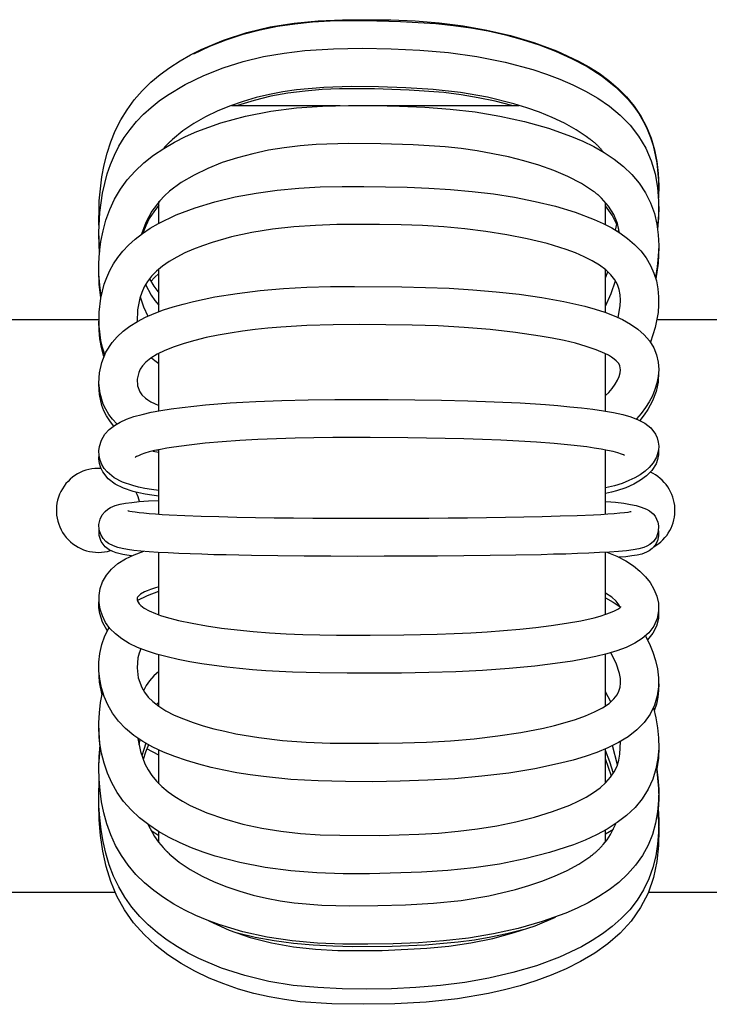
# Model space of a CAD drawing. Extents: x 0 to 53.3, y 0 to 34.5.
# Drawn here: x 16 to 16.9, y 17.7 to 19 of the extents above; entities that cross this region are included whole.
import ezdxf

# ---------------------------------------------------------------- set-up
doc = ezdxf.new("R2010")
doc.units = 0
doc.header["$LTSCALE"] = 0.2
doc.header["$MEASUREMENT"] = 0
doc.layers.add('PART', color=4, linetype='CONTINUOUS')

msp = doc.modelspace()

# ---------------------------------------------------------------- linework, layer by layer
at = {"layer": 'PART'}
for p, q in [((16.3213, 18.8688), (16.4636, 18.8688)), ((16.497, 18.8688), (16.6982, 18.8688)), ((16.2262, 18.7146), (16.2262, 18.7429)), ((16.8112, 18.7128), (16.8112, 18.7419)), ((16.1478, 18.7122), (16.1476, 18.7246)), ((16.8243, 18.7055), (16.8263, 18.7157)), ((16.828, 18.7032), (16.8286, 18.7072)), ((16.1485, 18.6753), (16.1477, 18.6994)), ((16.2262, 18.5989), (16.2262, 18.6547)), ((16.8112, 18.5978), (16.8112, 18.6538)), ((16.8112, 18.6434), (16.8143, 18.651)), ((15.9393, 18.5888), (16.1477, 18.5888)), ((16.8794, 18.5888), (17.0668, 18.5888)), ((16.2262, 18.4691), (16.2262, 18.5444)), ((16.8112, 18.4687), (16.8112, 18.5437)), ((16.8112, 18.4892), (16.8152, 18.493)), ((16.2262, 18.417), (16.2237, 18.4177)), ((16.2262, 18.3339), (16.2262, 18.4182)), ((16.8112, 18.334), (16.8112, 18.4179)), ((16.8805, 18.4187), (16.8806, 18.4115)), ((16.2183, 18.4165), (16.2262, 18.4152)), ((16.2262, 18.2022), (16.2262, 18.2838)), ((16.8112, 18.2027), (16.8112, 18.2839)), ((16.2262, 18.0823), (16.2262, 18.1498)), ((16.8112, 18.0831), (16.8112, 18.1506)), ((16.8179, 18.0881), (16.8112, 18.1014)), ((16.2262, 18.0878), (16.223, 18.0845)), ((16.2013, 18.0387), (16.2001, 18.0321)), ((16.2091, 18.034), (16.2038, 18.0177)), ((16.8267, 18.0058), (16.8203, 18.0309)), ((16.2262, 18.0186), (16.2104, 18.0267)), ((16.2262, 17.981), (16.2262, 18.0252)), ((16.8112, 17.9821), (16.8112, 18.0267)), ((16.8189, 17.9911), (16.8112, 18.0135)), ((16.1476, 17.9529), (16.1475, 17.9627)), ((16.8797, 17.9481), (16.8807, 17.9208)), ((16.2262, 17.913), (16.2158, 17.9197)), ((16.2262, 17.9041), (16.2262, 17.9183)), ((16.8213, 17.9213), (16.8112, 17.9151)), ((16.8112, 17.9053), (16.8112, 17.9204)), ((16.7904, 17.8853), (16.7912, 17.8859)), ((16.169, 17.8388), (15.9524, 17.8388)), ((17.0464, 17.8388), (16.8671, 17.8388))]:
    msp.add_line(p, q, dxfattribs=at)
at = {"layer": 'PART', "flags": 128}
for points in [[(16.1479, 18.7127), (16.1482, 18.7442), (16.1516, 18.7755), (16.1545, 18.791), (16.1583, 18.8063), (16.1632, 18.8212), (16.1692, 18.8358), (16.1763, 18.8499), (16.1846, 18.8633), (16.194, 18.8761), (16.2045, 18.888), (16.2158, 18.8991), (16.2279, 18.9092), (16.2406, 18.9186), (16.2539, 18.9272), (16.2677, 18.9351), (16.2818, 18.9422), (16.311, 18.9545), (16.3412, 18.9643), (16.372, 18.9716), (16.4033, 18.9767), (16.4349, 18.9797), (16.4666, 18.9809), (16.4983, 18.9811), (16.53, 18.9807), (16.5616, 18.9794), (16.5932, 18.9769), (16.6246, 18.9731), (16.6558, 18.9676), (16.6867, 18.9604), (16.717, 18.9514), (16.7468, 18.9404), (16.7756, 18.927), (16.7894, 18.9193), (16.8027, 18.9109), (16.8155, 18.9015), (16.8276, 18.8912), (16.8387, 18.88), (16.8487, 18.8678), (16.8575, 18.8546), (16.8648, 18.8407), (16.8707, 18.826), (16.8752, 18.8108), (16.8783, 18.7954), (16.8801, 18.7797), (16.8807, 18.764), (16.8804, 18.7483)], [(16.2721, 18.9364), (16.2929, 18.9463), (16.3144, 18.9548), (16.3364, 18.962), (16.3588, 18.9678), (16.3814, 18.9725), (16.4042, 18.9758), (16.4272, 18.9781), (16.4503, 18.9794), (16.4965, 18.9799), (16.5427, 18.9788), (16.5889, 18.976), (16.6119, 18.9736), (16.6347, 18.9704), (16.6574, 18.9663), (16.6799, 18.9612), (16.7021, 18.9551), (16.7241, 18.948), (16.7456, 18.9399), (16.7667, 18.9305), (16.7872, 18.9197), (16.8066, 18.9072), (16.8246, 18.8929), (16.8409, 18.8765), (16.8481, 18.8676), (16.8547, 18.8581), (16.8605, 18.8482), (16.8657, 18.8378), (16.87, 18.8271), (16.8736, 18.8162), (16.8784, 18.7937), (16.8805, 18.7708), (16.8804, 18.7479)], [(16.1487, 18.677), (16.1477, 18.7028), (16.1489, 18.7286), (16.1525, 18.7542), (16.1587, 18.7794), (16.1629, 18.7917), (16.168, 18.8038), (16.174, 18.8155), (16.1808, 18.8267), (16.1885, 18.8375), (16.197, 18.8477), (16.2063, 18.8573), (16.2162, 18.8663), (16.2267, 18.8747), (16.2376, 18.8825), (16.2608, 18.8964), (16.2852, 18.9082), (16.3105, 18.9181), (16.3366, 18.9262), (16.3631, 18.9327), (16.3901, 18.9374), (16.4173, 18.9407)], [(16.4173, 18.9407), (16.4548, 18.9431), (16.4925, 18.9437), (16.5302, 18.9429), (16.5678, 18.9411), (16.6053, 18.9381), (16.6427, 18.9329), (16.6795, 18.9255), (16.7157, 18.9158), (16.7336, 18.9099), (16.7511, 18.9033), (16.7682, 18.8959), (16.7848, 18.8877), (16.8009, 18.8783), (16.8162, 18.8678), (16.8304, 18.8561), (16.8432, 18.843), (16.8544, 18.8286), (16.8637, 18.813), (16.8709, 18.7964), (16.876, 18.7792), (16.8792, 18.7616), (16.8806, 18.7438), (16.8805, 18.726), (16.8792, 18.7083)], [(16.7869, 18.8274), (16.7725, 18.8371), (16.7572, 18.8457), (16.7412, 18.8532), (16.7248, 18.8599), (16.7081, 18.8658), (16.691, 18.8709), (16.6564, 18.8795), (16.6211, 18.8857), (16.5855, 18.8897), (16.5497, 18.8919), (16.5138, 18.8933), (16.4778, 18.8937), (16.442, 18.8925), (16.4064, 18.8892), (16.3887, 18.8866), (16.3711, 18.8832), (16.3537, 18.8791), (16.3366, 18.8741), (16.3198, 18.8683), (16.3034, 18.8616), (16.2874, 18.8539), (16.272, 18.8452), (16.2575, 18.8354), (16.2442, 18.8244)], [(16.6884, 18.8688), (16.6665, 18.8744), (16.6443, 18.879), (16.6219, 18.8828), (16.5993, 18.8856), (16.554, 18.8889), (16.5085, 18.8906), (16.4629, 18.8906), (16.4402, 18.8896), (16.4176, 18.8877), (16.3952, 18.8848), (16.3728, 18.8808), (16.3508, 18.8755), (16.3292, 18.8688)], [(16.1506, 18.6192), (16.1487, 18.6335), (16.1478, 18.6478), (16.1477, 18.6621), (16.1486, 18.6763), (16.1504, 18.6906), (16.1531, 18.7047), (16.1569, 18.7188), (16.1619, 18.7327), (16.1682, 18.7461), (16.1758, 18.7591), (16.1848, 18.7715), (16.1952, 18.783), (16.2067, 18.7938), (16.2192, 18.8036), (16.2325, 18.8125), (16.2465, 18.8206), (16.261, 18.828), (16.2761, 18.8347), (16.2915, 18.8406), (16.3073, 18.846), (16.3396, 18.8548), (16.3727, 18.8614), (16.4064, 18.8657), (16.4404, 18.8681), (16.4744, 18.8689), (16.5084, 18.8687)], [(16.5084, 18.8687), (16.5415, 18.8679), (16.5746, 18.8665), (16.6076, 18.8641), (16.6403, 18.8603), (16.6727, 18.8549), (16.7048, 18.8479), (16.7362, 18.8391), (16.7666, 18.8283), (16.7813, 18.8219), (16.7956, 18.815), (16.8094, 18.8072), (16.8224, 18.7985), (16.8345, 18.7889), (16.8456, 18.7784), (16.8553, 18.7669), (16.8635, 18.7544), (16.87, 18.7412), (16.875, 18.7275), (16.8783, 18.7136), (16.8802, 18.6995), (16.8807, 18.6854), (16.8802, 18.6715), (16.8787, 18.6576), (16.8763, 18.6438)], [(16.7954, 18.7564), (16.7794, 18.7668), (16.7618, 18.7759), (16.7432, 18.7837), (16.7239, 18.7905), (16.7041, 18.7963), (16.6839, 18.8014), (16.6636, 18.8057), (16.6429, 18.8094), (16.6221, 18.8123), (16.6012, 18.8146), (16.559, 18.8174), (16.5168, 18.8187), (16.4743, 18.8191), (16.4321, 18.8177), (16.4111, 18.816), (16.3902, 18.8135), (16.3696, 18.8101), (16.3491, 18.8057), (16.329, 18.8004), (16.3093, 18.794), (16.2904, 18.7865), (16.2724, 18.7778), (16.2555, 18.7679), (16.2403, 18.7567), (16.2335, 18.7506), (16.2273, 18.7442), (16.2168, 18.7304), (16.209, 18.7158), (16.2036, 18.7004)], [(16.2365, 18.8172), (16.2363, 18.817), (16.2361, 18.8168), (16.2359, 18.8166), (16.2358, 18.8164), (16.2356, 18.8162), (16.2354, 18.816), (16.2352, 18.8158), (16.235, 18.8156), (16.2348, 18.8154), (16.2347, 18.8152), (16.2345, 18.815), (16.2343, 18.8148), (16.2341, 18.8146), (16.234, 18.8144), (16.2338, 18.8142), (16.2336, 18.814), (16.2335, 18.8138), (16.2333, 18.8136), (16.2331, 18.8134), (16.233, 18.8132), (16.2328, 18.813), (16.2327, 18.8128), (16.2325, 18.8126), (16.2324, 18.8125)], [(16.2442, 18.8244), (16.244, 18.8242), (16.2437, 18.8239), (16.2434, 18.8236), (16.2431, 18.8234), (16.2428, 18.8231), (16.2425, 18.8228), (16.2422, 18.8225), (16.2418, 18.8223), (16.2415, 18.822), (16.2412, 18.8217), (16.2409, 18.8214), (16.2405, 18.8211), (16.2402, 18.8208), (16.2399, 18.8205), (16.2395, 18.8201), (16.2392, 18.8198), (16.2388, 18.8195), (16.2385, 18.8192), (16.2382, 18.8188), (16.2378, 18.8185), (16.2375, 18.8182), (16.2372, 18.8179), (16.2368, 18.8175), (16.2365, 18.8172)], [(16.7912, 18.8242), (16.791, 18.8243), (16.7908, 18.8245), (16.7906, 18.8246), (16.7904, 18.8248), (16.7902, 18.8249), (16.79, 18.8251), (16.7898, 18.8252), (16.7897, 18.8253), (16.7895, 18.8255), (16.7893, 18.8256), (16.7891, 18.8257), (16.7889, 18.8259), (16.7887, 18.826), (16.7885, 18.8261), (16.7884, 18.8263), (16.7882, 18.8264), (16.788, 18.8265), (16.7878, 18.8266), (16.7877, 18.8268), (16.7875, 18.8269), (16.7873, 18.827), (16.7872, 18.8271), (16.787, 18.8272), (16.7869, 18.8274)], [(16.8074, 18.8084), (16.807, 18.8089), (16.8066, 18.8095), (16.8062, 18.8101), (16.8057, 18.8107), (16.8052, 18.8114), (16.8047, 18.812), (16.8041, 18.8127), (16.8035, 18.8134), (16.8029, 18.8141), (16.8022, 18.8148), (16.8016, 18.8155), (16.8009, 18.8162), (16.8002, 18.8169), (16.7994, 18.8176), (16.7987, 18.8183), (16.7979, 18.819), (16.7971, 18.8197), (16.7963, 18.8204), (16.7955, 18.821), (16.7946, 18.8217), (16.7938, 18.8223), (16.7929, 18.823), (16.7921, 18.8236), (16.7912, 18.8242)], [(16.1863, 18.6859), (16.1951, 18.6938), (16.2047, 18.7012), (16.2149, 18.7081), (16.2258, 18.7144), (16.2489, 18.7255), (16.2736, 18.7348), (16.2994, 18.7426), (16.3261, 18.7491), (16.3535, 18.7542), (16.3812, 18.758), (16.4093, 18.7607), (16.4376, 18.7622), (16.4661, 18.7629), (16.4945, 18.7629), (16.5514, 18.7619), (16.5798, 18.7607), (16.6082, 18.7589), (16.6363, 18.7564), (16.6643, 18.753), (16.6918, 18.7487), (16.719, 18.7433), (16.7456, 18.7368), (16.7714, 18.729), (16.7962, 18.7197), (16.808, 18.7143), (16.8193, 18.7085), (16.83, 18.702), (16.8399, 18.6948), (16.8491, 18.687), (16.8571, 18.6785), (16.8641, 18.6692), (16.8699, 18.6595), (16.8745, 18.6494), (16.8777, 18.6391), (16.8797, 18.6287), (16.8806, 18.6183), (16.8806, 18.608), (16.8798, 18.5979), (16.8761, 18.5781), (16.8699, 18.5588)], [(16.8057, 18.7476), (16.8054, 18.7479), (16.8051, 18.7482), (16.8048, 18.7485), (16.8045, 18.7488), (16.8041, 18.7491), (16.8037, 18.7495), (16.8034, 18.7498), (16.803, 18.7502), (16.8026, 18.7505), (16.8021, 18.7509), (16.8017, 18.7513), (16.8013, 18.7517), (16.8008, 18.752), (16.8004, 18.7524), (16.7999, 18.7528), (16.7994, 18.7532), (16.7989, 18.7536), (16.7984, 18.754), (16.798, 18.7544), (16.7974, 18.7548), (16.7969, 18.7552), (16.7964, 18.7556), (16.7959, 18.756), (16.7954, 18.7564)], [(16.8295, 18.7022), (16.8267, 18.7144), (16.822, 18.7261), (16.815, 18.7372), (16.8057, 18.7476)], [(16.2262, 18.7385), (16.2194, 18.7298), (16.2137, 18.7208), (16.2091, 18.7114), (16.2054, 18.7017)], [(16.8258, 18.7128), (16.8199, 18.7254), (16.8112, 18.7373)], [(16.8807, 18.7365), (16.8805, 18.7218), (16.8793, 18.7071)], [(16.8278, 18.5912), (16.8304, 18.6066), (16.8307, 18.614), (16.8303, 18.6211), (16.829, 18.6278), (16.8267, 18.6343), (16.8232, 18.6407), (16.8182, 18.6471), (16.8115, 18.6535), (16.8032, 18.6597), (16.7936, 18.6655), (16.783, 18.6709), (16.7716, 18.6758), (16.7596, 18.6802), (16.7346, 18.688), (16.7085, 18.6944), (16.6818, 18.6997), (16.6545, 18.704), (16.627, 18.7074), (16.5992, 18.7099), (16.5713, 18.7116), (16.5433, 18.7126), (16.5153, 18.7132), (16.4591, 18.7129), (16.4311, 18.7119), (16.403, 18.7099), (16.3751, 18.7068), (16.3478, 18.7024), (16.3213, 18.6967), (16.2958, 18.6895), (16.2835, 18.6853), (16.2716, 18.6808), (16.2603, 18.6758), (16.2496, 18.6704), (16.2397, 18.6646), (16.2308, 18.6584), (16.2231, 18.6519), (16.2166, 18.6452), (16.2113, 18.6383), (16.2071, 18.6313), (16.2039, 18.6241), (16.2014, 18.6167), (16.1984, 18.6014), (16.1977, 18.5858)], [(16.1555, 18.5428), (16.1525, 18.552), (16.1503, 18.5613), (16.148, 18.5798), (16.1479, 18.5982), (16.1501, 18.6165), (16.1546, 18.6348), (16.1579, 18.6438), (16.162, 18.6527), (16.1669, 18.6615), (16.1726, 18.67), (16.1791, 18.6782), (16.1863, 18.6859)], [(16.8807, 18.6833), (16.8798, 18.6626), (16.8769, 18.642)], [(16.1502, 18.6171), (16.1482, 18.6347), (16.1477, 18.6524)], [(16.2138, 18.6417), (16.2194, 18.6322), (16.2262, 18.6234)], [(16.2262, 18.6487), (16.2206, 18.6435), (16.2157, 18.6382)], [(16.8112, 18.6062), (16.8184, 18.6226), (16.824, 18.6394)], [(16.165, 18.5584), (16.1717, 18.5661), (16.1795, 18.5733), (16.1883, 18.5799), (16.1981, 18.586), (16.2087, 18.5915), (16.2201, 18.5965), (16.2321, 18.6011), (16.2448, 18.6052), (16.2579, 18.6089), (16.2714, 18.6123), (16.2996, 18.6182), (16.3287, 18.6229), (16.3587, 18.6266), (16.3893, 18.6292), (16.4201, 18.6309), (16.4511, 18.6318), (16.4822, 18.632), (16.5444, 18.6314), (16.5754, 18.6307), (16.6065, 18.6295), (16.6373, 18.6276), (16.6678, 18.625), (16.6979, 18.6216), (16.7275, 18.6174), (16.7563, 18.6122), (16.784, 18.6059), (16.7973, 18.6023), (16.81, 18.5982), (16.8222, 18.5936), (16.8335, 18.5885), (16.8439, 18.5827), (16.8534, 18.5762), (16.8617, 18.5688), (16.8686, 18.5606), (16.8741, 18.5517), (16.8779, 18.5423), (16.8801, 18.5328), (16.8807, 18.5233), (16.8801, 18.5142), (16.8784, 18.5054), (16.8758, 18.497), (16.8725, 18.4889), (16.8684, 18.481), (16.8636, 18.4733), (16.8579, 18.4658), (16.8515, 18.4585)], [(16.2089, 18.6345), (16.2163, 18.6203), (16.2209, 18.6137), (16.2262, 18.6075)], [(16.2018, 18.6182), (16.2059, 18.6053), (16.2119, 18.593)], [(16.1543, 18.5402), (16.1511, 18.5518), (16.149, 18.5633), (16.1479, 18.5749), (16.1477, 18.5864)], [(16.8152, 18.493), (16.8199, 18.4984), (16.8238, 18.5038), (16.8267, 18.5091), (16.8288, 18.5142), (16.8302, 18.5188), (16.8307, 18.5226), (16.83, 18.5282), (16.8285, 18.5311), (16.8251, 18.5347), (16.8224, 18.5369), (16.819, 18.5393), (16.8148, 18.5418), (16.81, 18.5443), (16.7987, 18.5491), (16.7857, 18.5535), (16.7717, 18.5575), (16.7568, 18.561), (16.7414, 18.5642), (16.7256, 18.567), (16.6932, 18.5718), (16.6599, 18.5755), (16.6261, 18.5783), (16.5921, 18.5802), (16.5578, 18.5813), (16.5233, 18.5818), (16.4889, 18.582), (16.4544, 18.5818), (16.4199, 18.5808), (16.3857, 18.5787), (16.3688, 18.5773), (16.3521, 18.5755), (16.3357, 18.5734), (16.3195, 18.5709), (16.3037, 18.5681), (16.2883, 18.5649), (16.2735, 18.5613), (16.2594, 18.5574), (16.2462, 18.553), (16.2342, 18.5482), (16.2239, 18.5432), (16.2156, 18.538), (16.2093, 18.533), (16.2049, 18.5282), (16.2018, 18.5238), (16.1998, 18.5194), (16.1978, 18.5106), (16.1981, 18.5019), (16.2011, 18.4939), (16.204, 18.4899), (16.2085, 18.4856), (16.2118, 18.4833), (16.2158, 18.4809), (16.2206, 18.4786), (16.2262, 18.4763)], [(16.1711, 18.452), (16.1654, 18.4581), (16.1606, 18.4645), (16.1566, 18.4711), (16.1534, 18.4779), (16.1493, 18.4917), (16.1477, 18.5054), (16.1484, 18.5189), (16.1514, 18.5324), (16.1569, 18.5457), (16.165, 18.5584)], [(16.2164, 18.5386), (16.2209, 18.5348), (16.2262, 18.5312)], [(16.8806, 18.5201), (16.88, 18.5068), (16.8772, 18.4942), (16.8726, 18.4823), (16.8665, 18.4709)], [(16.167, 18.4493), (16.1618, 18.4558), (16.1575, 18.4625), (16.1541, 18.4693), (16.1514, 18.4763), (16.1483, 18.4904), (16.1477, 18.5042)], [(16.1484, 18.4226), (16.1512, 18.4309), (16.1556, 18.4384), (16.1612, 18.4446), (16.1679, 18.4499), (16.1754, 18.4544), (16.1839, 18.4582), (16.1936, 18.4616), (16.2043, 18.4645), (16.216, 18.4672), (16.2288, 18.4696), (16.2424, 18.4717), (16.2569, 18.4736), (16.2719, 18.4753), (16.2874, 18.4769), (16.3033, 18.4782), (16.3196, 18.4794), (16.3362, 18.4805), (16.353, 18.4814), (16.3871, 18.4828), (16.4218, 18.4836), (16.4567, 18.484), (16.4916, 18.4841), (16.5265, 18.484), (16.5615, 18.4837), (16.5963, 18.4832), (16.6308, 18.4824), (16.6651, 18.4811), (16.6991, 18.4794), (16.7323, 18.4773), (16.7484, 18.476), (16.7642, 18.4745), (16.7795, 18.4729), (16.7943, 18.4711), (16.8084, 18.4691), (16.8216, 18.4668), (16.8336, 18.4642), (16.8444, 18.4611), (16.8539, 18.4575), (16.8625, 18.453), (16.8702, 18.4469), (16.8765, 18.4386), (16.8788, 18.4336), (16.8802, 18.4283), (16.8807, 18.4229), (16.8804, 18.4177), (16.8777, 18.4083), (16.8734, 18.4009), (16.8684, 18.395), (16.8628, 18.39), (16.8565, 18.3855), (16.8496, 18.3814), (16.8418, 18.3777), (16.8329, 18.3742), (16.8228, 18.3711), (16.8112, 18.3683)], [(16.8665, 18.4709), (16.8616, 18.4637), (16.856, 18.4565)], [(16.8357, 18.4107), (16.8347, 18.4113), (16.8318, 18.4125), (16.8272, 18.4141), (16.821, 18.4158), (16.8136, 18.4174), (16.8052, 18.419), (16.7961, 18.4204), (16.7864, 18.4218), (16.7656, 18.4242), (16.7436, 18.4262), (16.7208, 18.4279), (16.6976, 18.4294), (16.6739, 18.4306), (16.6499, 18.4317), (16.6256, 18.4325), (16.6013, 18.4331), (16.5523, 18.4339), (16.503, 18.4342), (16.4538, 18.434), (16.4292, 18.4338), (16.4046, 18.4333), (16.3801, 18.4325), (16.356, 18.4315), (16.3323, 18.4302), (16.3092, 18.4285), (16.287, 18.4266), (16.2657, 18.4243), (16.246, 18.4217), (16.2368, 18.4202), (16.2283, 18.4186), (16.2205, 18.417), (16.2136, 18.4153), (16.2077, 18.4136), (16.203, 18.4119), (16.1994, 18.4104), (16.197, 18.4092), (16.1956, 18.4083), (16.1953, 18.408)], [(16.2262, 18.3648), (16.2166, 18.3661), (16.2077, 18.3676), (16.1995, 18.3693), (16.1919, 18.3713), (16.1787, 18.3758), (16.1676, 18.3816), (16.1585, 18.3891), (16.1547, 18.3937), (16.1516, 18.3989), (16.1494, 18.4045), (16.1481, 18.4105), (16.1477, 18.4166), (16.1484, 18.4226)], [(16.2262, 18.3572), (16.2169, 18.3585), (16.2082, 18.3599), (16.2001, 18.3616), (16.1927, 18.3634), (16.1798, 18.3678), (16.169, 18.3732), (16.1598, 18.3803), (16.1527, 18.3893), (16.1502, 18.3946), (16.1485, 18.4002), (16.1477, 18.4061), (16.1479, 18.4119)], [(16.8806, 18.4115), (16.8793, 18.4053), (16.8772, 18.3997), (16.8715, 18.3908), (16.8647, 18.384), (16.857, 18.3782), (16.8481, 18.3731), (16.8378, 18.3685), (16.8256, 18.3644), (16.8187, 18.3625), (16.8112, 18.3607)], [(16.8806, 18.3185), (16.8802, 18.311), (16.8778, 18.3039), (16.8738, 18.2982), (16.8692, 18.2942), (16.865, 18.2918), (16.8613, 18.2902), (16.8545, 18.2884), (16.8471, 18.2871), (16.8385, 18.286), (16.8282, 18.2851), (16.8163, 18.2842), (16.8032, 18.2835), (16.7892, 18.2828), (16.7743, 18.2822), (16.7589, 18.2817), (16.7431, 18.2813), (16.7269, 18.2808), (16.6938, 18.2801), (16.6599, 18.2796), (16.6256, 18.2792), (16.5909, 18.2789), (16.5561, 18.2788), (16.5212, 18.2787), (16.4862, 18.2786), (16.4512, 18.2787), (16.4165, 18.2788), (16.3819, 18.2792), (16.3477, 18.2797), (16.3309, 18.28), (16.3143, 18.2804), (16.2982, 18.2808), (16.2824, 18.2813), (16.2672, 18.2818), (16.2525, 18.2824), (16.2385, 18.2831), (16.2255, 18.2838), (16.2135, 18.2846), (16.2028, 18.2855), (16.1933, 18.2865), (16.1852, 18.2876), (16.1783, 18.2888), (16.1724, 18.2901), (16.1666, 18.2922), (16.1604, 18.2955), (16.1569, 18.2982), (16.1533, 18.302), (16.1502, 18.3072), (16.1481, 18.3135), (16.1478, 18.3204), (16.1492, 18.3271), (16.1521, 18.3329), (16.1557, 18.3373), (16.1595, 18.3405), (16.163, 18.3426), (16.1692, 18.3452), (16.1754, 18.3469), (16.1823, 18.3482), (16.1906, 18.3493), (16.2006, 18.3503), (16.2125, 18.3511), (16.2262, 18.3518)], [(16.8112, 18.3506), (16.818, 18.35), (16.8242, 18.3494), (16.8349, 18.3481), (16.8437, 18.3466), (16.8512, 18.345), (16.8578, 18.3432), (16.8646, 18.3405), (16.8686, 18.3382), (16.8734, 18.3341), (16.8759, 18.3311), (16.878, 18.3275), (16.8797, 18.3232), (16.8806, 18.3185)], [(16.1855, 18.3386), (16.1862, 18.3384), (16.188, 18.3379), (16.1911, 18.3373), (16.1952, 18.3367), (16.2004, 18.3361), (16.2065, 18.3354), (16.2137, 18.3348), (16.2216, 18.3342), (16.2304, 18.3336), (16.2397, 18.3331), (16.26, 18.3321), (16.2818, 18.3313), (16.3046, 18.3306), (16.3283, 18.33), (16.3526, 18.3296), (16.3773, 18.3292), (16.4024, 18.329), (16.4277, 18.3288), (16.453, 18.3287), (16.5038, 18.3286), (16.5546, 18.3287), (16.5799, 18.3288), (16.6051, 18.329), (16.6302, 18.3292), (16.6552, 18.3295), (16.6799, 18.3299), (16.7043, 18.3304), (16.7282, 18.3309), (16.7516, 18.3315), (16.774, 18.3323), (16.7951, 18.3331), (16.805, 18.3336), (16.8141, 18.3342), (16.8224, 18.3348), (16.8297, 18.3354), (16.8358, 18.336), (16.8405, 18.3366), (16.8436, 18.3372), (16.8448, 18.3375)], [(16.1508, 18.2981), (16.1481, 18.3059), (16.148, 18.3145)], [(16.8804, 18.3121), (16.8806, 18.3054), (16.879, 18.299), (16.876, 18.2934), (16.8722, 18.289), (16.8682, 18.2859), (16.8646, 18.2839), (16.8584, 18.2816), (16.8524, 18.2803), (16.8457, 18.2792), (16.8378, 18.2782), (16.8288, 18.2774)], [(16.1902, 18.2792), (16.1843, 18.2801), (16.1792, 18.281), (16.1702, 18.2831), (16.1659, 18.2848), (16.1612, 18.2873), (16.156, 18.2913), (16.1533, 18.2944), (16.1508, 18.2981)], [(16.8782, 18.2267), (16.8803, 18.2175), (16.8806, 18.2075), (16.8786, 18.1972), (16.8742, 18.1873), (16.8676, 18.1785), (16.8592, 18.1711), (16.8494, 18.1648), (16.8383, 18.1595), (16.826, 18.1549), (16.8127, 18.1509), (16.7984, 18.1475), (16.7834, 18.1444), (16.7677, 18.1416), (16.7517, 18.1392), (16.7187, 18.1351), (16.6847, 18.1319), (16.6501, 18.1294), (16.615, 18.1276), (16.5796, 18.1265), (16.5441, 18.1258), (16.5086, 18.1256), (16.4728, 18.1256), (16.4369, 18.126), (16.4014, 18.1271), (16.3663, 18.1289), (16.349, 18.1302), (16.332, 18.1317), (16.3152, 18.1335), (16.2987, 18.1356), (16.2825, 18.138), (16.2667, 18.1406), (16.2515, 18.1436), (16.237, 18.1469), (16.2231, 18.1506), (16.2102, 18.1548), (16.1983, 18.1594), (16.1875, 18.1646), (16.1778, 18.1705), (16.1693, 18.1771), (16.1622, 18.1843), (16.1565, 18.1922), (16.1522, 18.2006), (16.1493, 18.2093), (16.1479, 18.2182), (16.1479, 18.2272), (16.1494, 18.2364), (16.1526, 18.2453), (16.1576, 18.2539), (16.1642, 18.2619), (16.1725, 18.2691), (16.1823, 18.2754), (16.1937, 18.2807), (16.2067, 18.2852)], [(16.8126, 18.284), (16.826, 18.2788), (16.8375, 18.2728), (16.8475, 18.2663), (16.856, 18.2594), (16.8632, 18.252), (16.8694, 18.2442), (16.8744, 18.2358), (16.8782, 18.2267)], [(16.2262, 18.2387), (16.2204, 18.2371), (16.2153, 18.2354), (16.2109, 18.2337), (16.2073, 18.232), (16.2023, 18.229), (16.1996, 18.2267), (16.1984, 18.2252), (16.198, 18.2242), (16.1976, 18.2224), (16.1982, 18.2201), (16.1989, 18.2186), (16.2003, 18.2166), (16.2028, 18.2141), (16.2071, 18.211), (16.2134, 18.2075), (16.2218, 18.2038)], [(16.1979, 18.221), (16.2114, 18.2276), (16.2262, 18.2331)], [(16.8303, 18.212), (16.8284, 18.2153), (16.8248, 18.22), (16.8192, 18.225), (16.8112, 18.2303)], [(16.8112, 18.2244), (16.8211, 18.2188), (16.8301, 18.2125)], [(16.1489, 18.2038), (16.1478, 18.2113), (16.1478, 18.2189)], [(16.2218, 18.2038), (16.2283, 18.2014), (16.2356, 18.1991), (16.2517, 18.1948), (16.2696, 18.191), (16.2886, 18.1877), (16.3084, 18.1848), (16.3289, 18.1823), (16.3499, 18.1803), (16.3712, 18.1786), (16.3929, 18.1773), (16.4148, 18.1764), (16.4368, 18.1758), (16.4588, 18.1755), (16.5029, 18.1754), (16.5469, 18.1757), (16.5908, 18.1767), (16.6127, 18.1775), (16.6345, 18.1785), (16.6562, 18.1798), (16.6776, 18.1815), (16.6987, 18.1833), (16.7196, 18.1855), (16.7401, 18.1881), (16.7598, 18.191), (16.7787, 18.1944), (16.7962, 18.1983), (16.8042, 18.2005), (16.8114, 18.2028), (16.8177, 18.2051), (16.823, 18.2074), (16.827, 18.2096), (16.8296, 18.2114), (16.831, 18.2126), (16.8313, 18.2129)], [(16.1587, 18.1815), (16.1525, 18.1923), (16.1489, 18.2038)], [(16.8806, 18.2072), (16.8803, 18.1973), (16.8777, 18.1873), (16.8728, 18.1779), (16.8659, 18.1695)], [(16.8632, 18.1743), (16.8688, 18.1639), (16.8732, 18.1532), (16.8767, 18.1423), (16.8792, 18.1312), (16.8806, 18.1197), (16.8805, 18.1079), (16.8788, 18.0959), (16.8752, 18.0839), (16.8694, 18.0722), (16.8616, 18.0613), (16.8519, 18.0514), (16.8407, 18.0426), (16.828, 18.0349), (16.8143, 18.028), (16.7997, 18.022), (16.7844, 18.0167), (16.7686, 18.012), (16.7523, 18.0078), (16.7187, 18.0007), (16.6843, 17.995), (16.6493, 17.9907), (16.6138, 17.9876), (16.5782, 17.9855), (16.5423, 17.9842), (16.5064, 17.9836), (16.4705, 17.9838), (16.4346, 17.9848), (16.3988, 17.9867), (16.3632, 17.9903), (16.3457, 17.9926), (16.3284, 17.9954), (16.3113, 17.9987), (16.2946, 18.0024), (16.2784, 18.0066), (16.2625, 18.0113), (16.2471, 18.0165), (16.2324, 18.0224), (16.2184, 18.0289), (16.2054, 18.0362), (16.1934, 18.0443), (16.1827, 18.0532), (16.1733, 18.0629), (16.1654, 18.0733), (16.1592, 18.0841), (16.1544, 18.0952), (16.151, 18.1064), (16.1488, 18.1177), (16.1478, 18.1289), (16.1478, 18.1402), (16.149, 18.1516), (16.1515, 18.1631), (16.1554, 18.1745), (16.161, 18.1857)], [(16.2026, 18.1576), (16.2003, 18.1517), (16.1987, 18.1456), (16.1976, 18.1327), (16.1992, 18.1195), (16.2037, 18.1068), (16.2072, 18.1007), (16.212, 18.0945), (16.2181, 18.0885), (16.226, 18.0824), (16.2355, 18.0765), (16.2464, 18.0709), (16.2583, 18.0658), (16.271, 18.0611), (16.2844, 18.0569), (16.2982, 18.053), (16.3125, 18.0496), (16.3272, 18.0465), (16.3572, 18.0415), (16.3879, 18.0378), (16.4192, 18.0355), (16.4507, 18.0343), (16.5138, 18.034), (16.5453, 18.0345), (16.5767, 18.0356), (16.6081, 18.0373), (16.6392, 18.0399), (16.67, 18.0435), (16.7003, 18.0482), (16.7299, 18.0539), (16.7443, 18.0573), (16.7583, 18.061), (16.7718, 18.0652), (16.7847, 18.0698), (16.7966, 18.0749), (16.8071, 18.0804), (16.8157, 18.0862), (16.822, 18.092), (16.8262, 18.0973), (16.8287, 18.1023), (16.8302, 18.1074), (16.8307, 18.1128), (16.8305, 18.1188), (16.8294, 18.1252), (16.8251, 18.1388), (16.8181, 18.1525)], [(16.1518, 18.097), (16.1485, 18.1139), (16.1477, 18.1309)], [(16.2262, 18.1279), (16.2194, 18.1221), (16.2139, 18.1159), (16.2095, 18.1094), (16.206, 18.1026)], [(16.8807, 18.1117), (16.8806, 18.1029), (16.8797, 18.0941), (16.8778, 18.0851), (16.8747, 18.0763)], [(16.8737, 18.0803), (16.8768, 18.0673), (16.8791, 18.0542), (16.8804, 18.0409), (16.8807, 18.0274), (16.8797, 18.0139), (16.8771, 18.0003), (16.8729, 17.9868), (16.867, 17.9737), (16.8592, 17.9614), (16.8497, 17.95), (16.8387, 17.9395), (16.8265, 17.9301), (16.8133, 17.9216), (16.7993, 17.914), (16.7845, 17.9073), (16.7692, 17.9012), (16.7379, 17.8909), (16.7055, 17.8825), (16.6723, 17.8759), (16.6386, 17.8709), (16.6045, 17.8673), (16.5703, 17.8652), (16.5018, 17.8632), (16.4674, 17.8632), (16.4332, 17.8643), (16.3992, 17.8669), (16.3656, 17.8713), (16.3324, 17.8777), (16.2999, 17.8863), (16.2842, 17.8915), (16.2689, 17.8972), (16.254, 17.9036), (16.2396, 17.9107), (16.2259, 17.9185), (16.2129, 17.927), (16.2008, 17.9365), (16.1898, 17.9467), (16.1801, 17.9578), (16.1716, 17.9696), (16.1646, 17.982), (16.1589, 17.9947), (16.1545, 18.0077), (16.1513, 18.0209), (16.1491, 18.0342), (16.148, 18.0475), (16.1477, 18.0608), (16.1483, 18.074), (16.1499, 18.0873), (16.1526, 18.1005)], [(16.1492, 18.0288), (16.148, 18.0423), (16.1477, 18.0558)], [(16.8779, 18.0035), (16.8797, 17.9887), (16.8807, 17.9739), (16.8805, 17.959), (16.8793, 17.9441), (16.8766, 17.9292), (16.8724, 17.9145), (16.8667, 17.9004), (16.8593, 17.8869), (16.8504, 17.8742), (16.84, 17.8625), (16.8284, 17.8518), (16.8157, 17.842), (16.8023, 17.8332), (16.7882, 17.8253), (16.7738, 17.8181), (16.7589, 17.8117), (16.7283, 17.8005), (16.6966, 17.7915), (16.6643, 17.7844), (16.6318, 17.779), (16.5991, 17.7752), (16.5661, 17.7729), (16.5331, 17.7716), (16.5, 17.7711), (16.467, 17.7711), (16.4339, 17.7724), (16.4008, 17.7753), (16.3681, 17.7801), (16.3361, 17.7872), (16.3048, 17.7967), (16.2895, 17.8023), (16.2746, 17.8087), (16.2601, 17.8157), (16.246, 17.8234), (16.2324, 17.8319), (16.2194, 17.8412), (16.2073, 17.8514), (16.1961, 17.8624), (16.186, 17.8743), (16.1771, 17.8869), (16.1695, 17.9002), (16.1632, 17.914), (16.1581, 17.9283), (16.1541, 17.9429), (16.1512, 17.9575), (16.1492, 17.9722), (16.148, 17.987), (16.1476, 18.0018), (16.1482, 18.0166), (16.1495, 18.0314)], [(16.1988, 18.0404), (16.2021, 18.0234), (16.208, 18.007), (16.2121, 17.9992), (16.2171, 17.9916), (16.2232, 17.9842), (16.2303, 17.9772), (16.2384, 17.9704), (16.2473, 17.9641), (16.257, 17.9582), (16.2672, 17.9527), (16.289, 17.943), (16.3121, 17.9349), (16.3362, 17.9282), (16.3609, 17.9229), (16.3861, 17.9188), (16.4117, 17.916), (16.4375, 17.9143), (16.4633, 17.9135), (16.515, 17.9133), (16.5666, 17.9149), (16.5923, 17.9165), (16.6179, 17.9188), (16.6434, 17.922), (16.6686, 17.9261), (16.6935, 17.9312), (16.7179, 17.9373), (16.7418, 17.9445), (16.7645, 17.9531), (16.7753, 17.958), (16.7857, 17.9634), (16.7953, 17.9693), (16.804, 17.9756), (16.8115, 17.9824), (16.8177, 17.9894), (16.8225, 17.9967), (16.8261, 18.0041), (16.8285, 18.0118), (16.83, 18.0197), (16.8306, 18.0363)], [(16.2127, 18.0319), (16.2087, 18.0225), (16.2055, 18.0129)], [(16.1481, 17.982), (16.1478, 18.0059), (16.1498, 18.0297)], [(16.8213, 17.9946), (16.8167, 18.0097), (16.8112, 18.0244)], [(16.8807, 18.0284), (16.8803, 18.0144), (16.8783, 18.0003)], [(16.8776, 18.002), (16.8805, 17.9746), (16.8807, 17.9608), (16.88, 17.9469)], [(16.8798, 17.949), (16.8807, 17.9334), (16.8805, 17.9177), (16.8793, 17.902), (16.8768, 17.8865), (16.873, 17.8712), (16.8676, 17.8564), (16.8607, 17.8421), (16.8524, 17.8286), (16.8427, 17.8161), (16.8317, 17.8045), (16.8198, 17.7939), (16.8071, 17.7843), (16.7937, 17.7756), (16.7798, 17.7677), (16.7506, 17.754), (16.7205, 17.7428), (16.6897, 17.7337), (16.6584, 17.7264), (16.6268, 17.7208), (16.5949, 17.7168), (16.5628, 17.7142), (16.5307, 17.7126), (16.4985, 17.7122), (16.4663, 17.7127), (16.4342, 17.7141), (16.4021, 17.7171), (16.3702, 17.7223), (16.3387, 17.7298), (16.3081, 17.7397), (16.2786, 17.7522), (16.2644, 17.7594), (16.2505, 17.7674), (16.2372, 17.7761), (16.2244, 17.7857), (16.2123, 17.7961), (16.2011, 17.8073), (16.1908, 17.8194), (16.1816, 17.8323), (16.1736, 17.846), (16.1668, 17.8602), (16.1611, 17.8749), (16.1566, 17.89), (16.1531, 17.9053), (16.1505, 17.9207), (16.1487, 17.9364), (16.1477, 17.9521), (16.1475, 17.9678), (16.1482, 17.9835)], [(16.658, 17.7062), (16.6174, 17.6993), (16.5764, 17.6951), (16.5352, 17.6929), (16.4939, 17.6923), (16.4526, 17.6927), (16.4114, 17.6957), (16.3909, 17.6984), (16.3706, 17.702), (16.3505, 17.7066), (16.3306, 17.7122), (16.3111, 17.7189), (16.292, 17.7266), (16.2734, 17.7355), (16.2554, 17.7455), (16.2381, 17.7569), (16.2218, 17.7695), (16.2068, 17.7835), (16.1932, 17.799), (16.1813, 17.8159), (16.1713, 17.834), (16.1632, 17.8531), (16.1571, 17.8727), (16.1527, 17.8929), (16.1497, 17.9133), (16.1481, 17.9338), (16.1476, 17.9545)], [(16.2116, 17.928), (16.2204, 17.9121), (16.2258, 17.9046), (16.2318, 17.8974)], [(16.8079, 17.9013), (16.8131, 17.9077), (16.8176, 17.9144), (16.8244, 17.9286)], [(16.8807, 17.9216), (16.8804, 17.9002), (16.8782, 17.879), (16.8738, 17.8581), (16.8667, 17.8379), (16.857, 17.8188), (16.8448, 17.8012), (16.8304, 17.7854), (16.8143, 17.7714), (16.7969, 17.7591), (16.7785, 17.7482), (16.7594, 17.7387), (16.7398, 17.7303), (16.7197, 17.723), (16.6993, 17.7166), (16.6788, 17.711), (16.658, 17.7062)], [(16.2318, 17.8974), (16.2321, 17.8971), (16.2323, 17.8969), (16.2326, 17.8966), (16.2329, 17.8963), (16.2332, 17.896), (16.2335, 17.8956), (16.2338, 17.8953), (16.2341, 17.895), (16.2344, 17.8946), (16.2348, 17.8943), (16.2351, 17.8939), (16.2354, 17.8936), (16.2358, 17.8932), (16.2362, 17.8929), (16.2365, 17.8925), (16.2369, 17.8922), (16.2373, 17.8918), (16.2376, 17.8914), (16.238, 17.8911), (16.2384, 17.8907), (16.2388, 17.8904), (16.2392, 17.89), (16.2396, 17.8896), (16.2399, 17.8893)], [(16.2399, 17.8893), (16.253, 17.8785), (16.2674, 17.8688), (16.2827, 17.8602), (16.2987, 17.8527), (16.3153, 17.846), (16.3323, 17.8402), (16.3497, 17.8353), (16.3673, 17.8311), (16.3852, 17.8278), (16.4033, 17.8251), (16.4396, 17.822), (16.4762, 17.821), (16.5128, 17.8214), (16.5493, 17.8224), (16.5858, 17.8245), (16.6222, 17.8283), (16.6581, 17.8342), (16.6934, 17.8425), (16.7107, 17.8476), (16.7277, 17.8533), (16.7444, 17.8598), (16.7607, 17.8673), (16.7761, 17.8757), (16.7904, 17.8853)], [(16.7912, 17.8859), (16.792, 17.8866), (16.7929, 17.8872), (16.7938, 17.8879), (16.7947, 17.8886), (16.7956, 17.8893), (16.7964, 17.89), (16.7973, 17.8907), (16.7981, 17.8913), (16.7989, 17.892), (16.7997, 17.8927), (16.8005, 17.8934), (16.8012, 17.8941), (16.802, 17.8948), (16.8027, 17.8955), (16.8033, 17.8962), (16.804, 17.8969), (16.8046, 17.8975), (16.8052, 17.8982), (16.8057, 17.8988), (16.8062, 17.8994), (16.8067, 17.8999), (16.8071, 17.9004), (16.8075, 17.9009), (16.8079, 17.9013)], [(16.2918, 17.8014), (16.3181, 17.7894), (16.3456, 17.7798), (16.3737, 17.7726), (16.4024, 17.7675), (16.4314, 17.7644), (16.4605, 17.7629), (16.4896, 17.7625), (16.5187, 17.7629), (16.5769, 17.7656), (16.6059, 17.7685), (16.6348, 17.7728), (16.6633, 17.7786), (16.6914, 17.7861), (16.7189, 17.7952), (16.7456, 17.8065)], [(16.5317, 17.7681), (16.4801, 17.7676), (16.4542, 17.7682), (16.4284, 17.7696), (16.4027, 17.7718), (16.3772, 17.7752), (16.3521, 17.7798), (16.3274, 17.7859)], [(16.7026, 17.7896), (16.6818, 17.7845), (16.6607, 17.7801), (16.6394, 17.7764), (16.618, 17.7735), (16.5749, 17.7697), (16.5317, 17.7681)]]:
    msp.add_lwpolyline(points, dxfattribs=at)
at = {"layer": 'PART'}
for centre, start, end in [((16.147, 18.3388), 86.2982, 286.9919), ((16.847, 18.3388), 299.7715, 65.4878), ((16.147, 18.3388), 12.0444, 25.38)]:
    msp.add_arc(centre, 0.055, start, end, dxfattribs=at)

doc.saveas('drawing.dxf')
